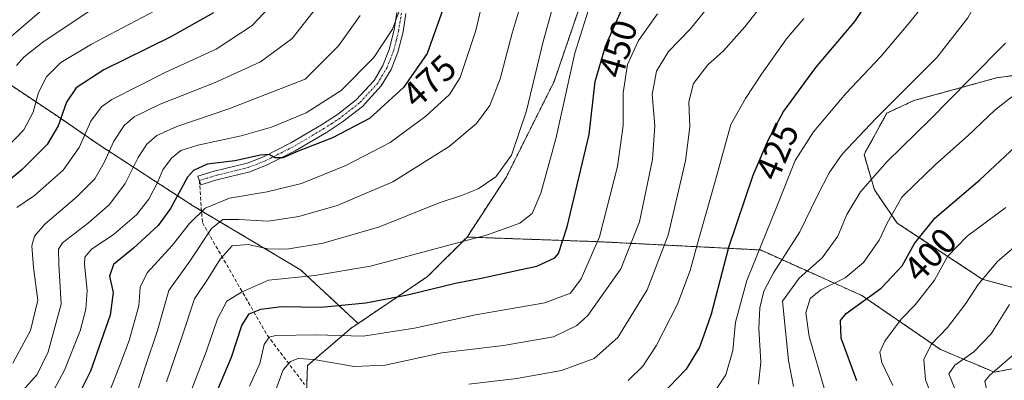
# Model space of a CAD drawing. Units: metres. Extents: x 599727 to 603161, y 4789315 to 4791679.
# Drawn here: x 600743 to 601016, y 4790637 to 4790737 of the extents above; entities that cross this region are included whole.
import ezdxf
from ezdxf.enums import TextEntityAlignment as Align

# ---------------------------------------------------------------- set-up
doc = ezdxf.new("R2010")
doc.units = ezdxf.units.M
doc.header["$MEASUREMENT"] = 0
for name, pattern in [('TRAZO_Y_PUNTO', [1, 0.5, -0.25, 0, -0.25]), ('TRAZOS', [0.75, 0.5, -0.25]), ('TRAZOSX2', [1.5, 1, -0.5])]:
    doc.linetypes.add(name, pattern=pattern)
for name, color, linetype, lineweight in [('Arbolado forestal', 92, 'TRAZOS', 0), ('Arbolado forestal CxS', 92, 'Continuous', 0), ('Camino', 19, 'Continuous', 0), ('Camino Cxs', 19, 'Continuous', 0), ('Camino eje', 39, 'TRAZO_Y_PUNTO', 13), ('Curva de nivel maestra', 36, 'Continuous', 30), ('Curva de nivel normal', 36, 'Continuous', 0), ('Pastizal CxS', 92, 'Continuous', 0), ('Rótulo de curva de nivel directora', 19, 'Continuous', 0), ('Senda', 19, 'TRAZOSX2', 0)]:
    doc.layers.add(name, color=color, linetype=linetype, lineweight=lineweight)
doc.styles.add('Arial', font='txt', dxfattribs={"height": 0.2})

# ---------------------------------------------------------------- blocks, each defined once
blk = doc.blocks.new('*U151')
at = {"layer": 'Arbolado forestal CxS', "color": 92, "linetype": 'Continuous', "lineweight": 0}
blk.add_polyline3d([(600898.36, 4790740.2, 455.9), (600891.46, 4790720.09, 456.9), (600878.25, 4790693.67, 459.06), (600867.34, 4790677.01, 455.18), (600856.42, 4790666.09, 451.34), (600837.15, 4790653.07, 447.08), (600821.15, 4790667.94, 456), (600791.48, 4790685.59, 471.47), (600765.35, 4790702.54, 491.72), (600754.05, 4790710.31, 500.07), (600739.22, 4790720.2, 510.5)], dxfattribs=at)
blk = doc.blocks.new('*U186')
at = {"layer": 'Curva de nivel normal', "color": 36, "linetype": 'Continuous', "lineweight": 0}
blk.add_polyline3d([(600807.04, 4790635.72, 445), (600809.91, 4790641.98, 445), (600811.05, 4790647.2, 445), (600812.46, 4790649.22, 445), (600814.29, 4790649.76, 445), (600825.3, 4790649.9, 445), (600838.55, 4790649.58, 445), (600852.74, 4790651.8, 445), (600869.68, 4790655.48, 445), (600888.87, 4790658.78, 445), (600896.02, 4790661.45, 445), (600899, 4790665.42, 445), (600904.03, 4790677.08, 445), (600909.06, 4790696.58, 445), (600910.68, 4790707.95, 445), (600910.6, 4790716.98, 445), (600911.86, 4790724.88, 445), (600914.87, 4790731.47, 445), (600920.17, 4790738.9, 445)], dxfattribs=at)
blk = doc.blocks.new('*U190')
at = {"layer": 'Curva de nivel normal', "color": 36, "linetype": 'Continuous', "lineweight": 0}
blk.add_polyline3d([(600906.62, 4790758.04, 455), (600897.25, 4790728, 455), (600891.98, 4790704.21, 455), (600887.82, 4790689.22, 455), (600885.42, 4790683.55, 455), (600881.99, 4790680.89, 455), (600872.98, 4790677.6, 455), (600840.56, 4790668.96, 455), (600825.1, 4790666.38, 455), (600812.28, 4790665.1, 455), (600804.84, 4790661.76, 455), (600800.71, 4790659.21, 455), (600798.1, 4790654.3, 455), (600795.04, 4790645.21, 455), (600790.48, 4790633.5, 455)], dxfattribs=at)
blk = doc.blocks.new('*U191')
at = {"layer": 'Curva de nivel normal', "color": 36, "linetype": 'Continuous', "lineweight": 0}
blk.add_polyline3d([(600954.4, 4790748.03, 435), (600944.38, 4790735.26, 435), (600938.45, 4790728.61, 435), (600934.15, 4790724.73, 435), (600930.12, 4790719.54, 435), (600928.86, 4790714.54, 435), (600929.12, 4790707.6, 435), (600927.88, 4790698.11, 435), (600923.12, 4790677.56, 435), (600917.31, 4790662.36, 435), (600909.14, 4790649.14, 435), (600902.56, 4790643.31, 435), (600893.57, 4790640, 435), (600881.19, 4790637.78, 435), (600867.83, 4790636.25, 435)], dxfattribs=at)
blk = doc.blocks.new('*U205')
at = {"layer": 'Curva de nivel normal', "color": 36, "linetype": 'Continuous', "lineweight": 0}
blk.add_polyline3d([(600837.71, 4790738.4, 485), (600831.73, 4790730.02, 485), (600822.41, 4790720.8, 485), (600801.32, 4790712.51, 485), (600786.86, 4790707.67, 485), (600781.34, 4790705.15, 485), (600778.55, 4790702.78, 485), (600776.12, 4790699.1, 485), (600772.53, 4790691.82, 485), (600768.21, 4790686.01, 485), (600762.32, 4790681, 485), (600755.13, 4790675.44, 485), (600754.08, 4790673.68, 485), (600754.1, 4790669.43, 485), (600754.82, 4790658.44, 485), (600751.18, 4790645.18, 485), (600748.12, 4790638.88, 485), (600743.37, 4790633.55, 485)], dxfattribs=at)
blk = doc.blocks.new('*U207')
at = {"layer": 'Curva de nivel normal', "color": 36, "linetype": 'Continuous', "lineweight": 0}
blk.add_polyline3d([(600739.68, 4790731.58, 515), (600759.57, 4790748.65, 515)], dxfattribs=at)
blk = doc.blocks.new('*U216')
at = {"layer": 'Curva de nivel normal', "color": 36, "linetype": 'Continuous', "lineweight": 0}
blk.add_polyline3d([(600896.96, 4790761.92, 460), (600888.46, 4790731.21, 460), (600883.8, 4790711.96, 460), (600879.7, 4790699.67, 460), (600875.28, 4790693.72, 460), (600870.42, 4790690.4, 460), (600865.81, 4790688.57, 460), (600859.59, 4790686.48, 460), (600843.08, 4790679.82, 460), (600827.41, 4790675.35, 460), (600817.41, 4790673.63, 460), (600812.08, 4790673.72, 460), (600806.68, 4790674.92, 460), (600802.24, 4790674.55, 460), (600798.86, 4790670.89, 460), (600795.51, 4790665.55, 460), (600791.74, 4790659.89, 460), (600788.29, 4790649.22, 460), (600784.04, 4790636.89, 460)], dxfattribs=at)
blk = doc.blocks.new('*U217')
at = {"layer": 'Curva de nivel normal', "color": 36, "linetype": 'Continuous', "lineweight": 0}
blk.add_polyline3d([(600960.78, 4790737.6, 430), (600955.92, 4790731.92, 430), (600948.98, 4790722.21, 430), (600944.57, 4790715.39, 430), (600940.49, 4790708.25, 430), (600936.26, 4790692.76, 430), (600931.44, 4790675.9, 430), (600929.26, 4790667.76, 430), (600925.7, 4790658.43, 430), (600919.76, 4790646.89, 430), (600916.09, 4790641.23, 430), (600912.04, 4790637.24, 430)], dxfattribs=at)
blk = doc.blocks.new('*U220')
at = {"layer": 'Curva de nivel normal', "color": 36, "linetype": 'Continuous', "lineweight": 0}
blk.add_polyline3d([(600752.12, 4790633.4, 480), (600755.75, 4790640.15, 480), (600760.06, 4790651.06, 480), (600761.59, 4790657.03, 480), (600761.97, 4790662.22, 480), (600761.24, 4790669.46, 480), (600761.33, 4790671.45, 480), (600763.2, 4790673.7, 480), (600769.25, 4790677.66, 480), (600775.66, 4790683.17, 480), (600779.12, 4790687.54, 480), (600781.58, 4790692.28, 480), (600783, 4790695.64, 480), (600785.41, 4790698.92, 480), (600788, 4790701.02, 480), (600792.68, 4790702.46, 480), (600804.74, 4790705.03, 480), (600813.15, 4790707.47, 480), (600822.71, 4790711.47, 480), (600832.46, 4790717.65, 480), (600841.48, 4790726.82, 480), (600846.64, 4790734.63, 480), (600848.55, 4790739.64, 480)], dxfattribs=at)
blk = doc.blocks.new('*U228')
at = {"layer": 'Curva de nivel normal', "color": 36, "linetype": 'Continuous', "lineweight": 0}
blk.add_polyline3d([(600742.42, 4790724.58, 510), (600744.49, 4790727.01, 510), (600749.69, 4790731.07, 510), (600765.3, 4790741.44, 510)], dxfattribs=at)
blk = doc.blocks.new('*U232')
at = {"layer": 'Curva de nivel normal', "color": 36, "linetype": 'Continuous', "lineweight": 0}
blk.add_polyline3d([(601016.71, 4790685.2, 395), (601006.05, 4790677.23, 395), (601000.58, 4790671.65, 395), (600996.93, 4790665.03, 395), (600991.64, 4790658.22, 395), (600987.71, 4790654.21, 395), (600983.22, 4790648.18, 395), (600981.77, 4790645.13, 395), (600982.36, 4790642.23, 395), (600985.39, 4790635.84, 395)], dxfattribs=at)
blk = doc.blocks.new('*U233')
at = {"layer": 'Curva de nivel normal', "color": 36, "linetype": 'Continuous', "lineweight": 0}
blk.add_polyline3d([(600882.08, 4790740.88, 465), (600879.89, 4790733.54, 465), (600876.55, 4790720.88, 465), (600873.7, 4790713.44, 465), (600869.98, 4790708.47, 465), (600862.4, 4790702.12, 465), (600846.72, 4790692.29, 465), (600831.33, 4790685.72, 465), (600820.72, 4790682.74, 465), (600812.21, 4790681.43, 465), (600804.08, 4790681.86, 465), (600799.6, 4790681.92, 465), (600796.51, 4790679.39, 465), (600790.49, 4790670.32, 465), (600784.67, 4790662.16, 465), (600781.54, 4790651.09, 465), (600778.12, 4790640.92, 465), (600775.28, 4790632.24, 465)], dxfattribs=at)
blk = doc.blocks.new('*U239')
at = {"layer": 'Curva de nivel normal', "color": 36, "linetype": 'Continuous', "lineweight": 0}
blk.add_polyline3d([(600998.45, 4790627.28, 390), (600994.46, 4790637.41, 390), (600994.05, 4790643.11, 390), (600996.06, 4790647.24, 390), (601000.56, 4790651.95, 390), (601005.67, 4790658.57, 390), (601009.04, 4790663.82, 390), (601014.48, 4790670.22, 390), (601021.79, 4790676.48, 390)], dxfattribs=at)
blk = doc.blocks.new('*U241')
at = {"layer": 'Curva de nivel normal', "color": 36, "linetype": 'Continuous', "lineweight": 0}
blk.add_polyline3d([(601017.77, 4790658.34, 385), (601012.64, 4790650.14, 385), (601007.92, 4790645.15, 385), (601002.59, 4790641.54, 385), (601000.98, 4790639.05, 385), (601002.94, 4790634.06, 385)], dxfattribs=at)
blk = doc.blocks.new('*U244')
at = {"layer": 'Curva de nivel normal', "color": 36, "linetype": 'Continuous', "lineweight": 0}
blk.add_polyline3d([(601016.63, 4790730.74, 410), (601006.59, 4790720.63, 410), (600995.8, 4790709.56, 410), (600983.81, 4790697.97, 410), (600976.44, 4790689.57, 410), (600972.65, 4790683.27, 410), (600970.13, 4790677.24, 410), (600965.8, 4790671.27, 410), (600959.43, 4790665.59, 410), (600954.84, 4790659.22, 410), (600956.46, 4790642.83, 410), (600957.91, 4790635.56, 410)], dxfattribs=at)
blk = doc.blocks.new('*U246')
at = {"layer": 'Curva de nivel normal', "color": 36, "linetype": 'Continuous', "lineweight": 0}
blk.add_polyline3d([(600742.49, 4790685.25, 495), (600747.35, 4790688.52, 495), (600755.32, 4790695.59, 495), (600759.78, 4790701.81, 495), (600763.05, 4790709.15, 495), (600766.01, 4790713.1, 495), (600768.86, 4790715.17, 495), (600783.77, 4790722.74, 495), (600797.75, 4790729.13, 495), (600807.74, 4790735.63, 495), (600814.21, 4790742.48, 495)], dxfattribs=at)
blk = doc.blocks.new('*U253')
at = {"layer": 'Curva de nivel normal', "color": 36, "linetype": 'Continuous', "lineweight": 0}
blk.add_polyline3d([(601017.67, 4790624.05, 380), (601011.65, 4790633.52, 380), (601010.97, 4790637.04, 380), (601012.36, 4790638.73, 380), (601021.16, 4790646.35, 380)], dxfattribs=at)
blk = doc.blocks.new('*U254')
at = {"layer": 'Curva de nivel normal', "color": 36, "linetype": 'Continuous', "lineweight": 0}
blk.add_polyline3d([(600737.57, 4790699.72, 505), (600744.45, 4790706.72, 505), (600747.01, 4790711.6, 505), (600748.53, 4790717.12, 505), (600750.75, 4790721.44, 505), (600754.72, 4790725.38, 505), (600763.23, 4790730.47, 505), (600780.76, 4790739.7, 505)], dxfattribs=at)
blk = doc.blocks.new('*U258')
at = {"layer": 'Curva de nivel normal', "color": 36, "linetype": 'Continuous', "lineweight": 0}
blk.add_polyline3d([(601018.44, 4790715.89, 405), (601013.8, 4790712.29, 405), (601006.35, 4790705.12, 405), (600997.29, 4790697.1, 405), (600991.7, 4790691.77, 405), (600987.94, 4790688.04, 405), (600983.95, 4790681.09, 405), (600981.64, 4790676.16, 405), (600977.24, 4790669.92, 405), (600972.17, 4790665.68, 405), (600965.47, 4790662.35, 405), (600962.51, 4790659.99, 405), (600961.33, 4790656.04, 405), (600962.25, 4790649.42, 405), (600966.53, 4790634.44, 405)], dxfattribs=at)
blk = doc.blocks.new('*U261')
at = {"layer": 'Curva de nivel normal', "color": 36, "linetype": 'Continuous', "lineweight": 0}
blk.add_polyline3d([(600934.04, 4790740.54, 440), (600929.26, 4790734.68, 440), (600923.21, 4790728.44, 440), (600919.92, 4790723.02, 440), (600918.72, 4790716.54, 440), (600919.42, 4790707.88, 440), (600918.79, 4790698.54, 440), (600915.21, 4790681.22, 440), (600909.98, 4790668.23, 440), (600900.84, 4790655.24, 440), (600897.83, 4790652.45, 440), (600891.33, 4790649.34, 440), (600877.45, 4790646.94, 440), (600860.33, 4790644.92, 440), (600844.64, 4790641.52, 440), (600836.05, 4790641.12, 440), (600824.87, 4790643.06, 440), (600820.47, 4790643.33, 440), (600818.4, 4790642.48, 440), (600816.36, 4790640.23, 440), (600814.23, 4790634.37, 440)], dxfattribs=at)
blk = doc.blocks.new('*U264')
at = {"layer": 'Curva de nivel normal', "color": 36, "linetype": 'Continuous', "lineweight": 0}
blk.add_polyline3d([(600827.68, 4790743.44, 490), (600818.82, 4790732.09, 490), (600810.04, 4790725.6, 490), (600797.45, 4790719.84, 490), (600782.26, 4790713.84, 490), (600775.05, 4790710.35, 490), (600772.22, 4790707.93, 490), (600769.35, 4790703.62, 490), (600766.72, 4790697.68, 490), (600764.13, 4790693.16, 490), (600759.09, 4790688.14, 490), (600750.26, 4790680.54, 490), (600747.38, 4790677.22, 490), (600746.67, 4790674.55, 490), (600747.1, 4790668.55, 490), (600748.28, 4790659.55, 490), (600746.25, 4790651.07, 490), (600741.38, 4790642.03, 490)], dxfattribs=at)
blk = doc.blocks.new('*U266')
at = {"layer": 'Curva de nivel normal', "color": 36, "linetype": 'Continuous', "lineweight": 0}
blk.add_polyline3d([(600767.76, 4790632.99, 470), (600770.96, 4790641.26, 470), (600773.67, 4790648.31, 470), (600776.33, 4790657.9, 470), (600776.7, 4790663.08, 470), (600778.6, 4790667.06, 470), (600785.56, 4790674.65, 470), (600790.41, 4790680.77, 470), (600794.73, 4790684.98, 470), (600801.45, 4790687.75, 470), (600811.92, 4790689.52, 470), (600821.42, 4790691.89, 470), (600833.77, 4790696.87, 470), (600845.99, 4790703.22, 470), (600855.88, 4790710.54, 470), (600862.44, 4790716.57, 470), (600865.44, 4790721.28, 470), (600869.8, 4790734.31, 470), (600875.51, 4790758.88, 470)], dxfattribs=at)
blk = doc.blocks.new('*U274')
at = {"layer": 'Curva de nivel maestra', "color": 36, "linetype": 'Continuous', "lineweight": 30}
blk.add_polyline3d([(600796.91, 4790631.73, 450), (600802.06, 4790643.68, 450), (600804.92, 4790652.51, 450), (600806.95, 4790655.76, 450), (600810.12, 4790657.06, 450), (600815.86, 4790657.74, 450), (600826.76, 4790657.57, 450), (600839.27, 4790658.75, 450), (600850.87, 4790661.02, 450), (600864.12, 4790664.27, 450), (600871.69, 4790665.67, 450), (600881.07, 4790667.77, 450), (600886.73, 4790668.93, 450), (600891.64, 4790671.21, 450), (600892.71, 4790672.48, 450), (600895.09, 4790679.83, 450), (600901.18, 4790705.46, 450), (600902.88, 4790720.15, 450), (600905.73, 4790729.97, 450), (600914.96, 4790750.82, 450)], dxfattribs=at)
blk = doc.blocks.new('*U275')
at = {"layer": 'Curva de nivel maestra', "color": 36, "linetype": 'Continuous', "lineweight": 30}
blk.add_polyline3d([(600981.18, 4790746.36, 425), (600974.76, 4790736.73, 425), (600963.93, 4790724.04, 425), (600955.14, 4790711.88, 425), (600950.73, 4790703.77, 425), (600946.55, 4790694.06, 425), (600939.8, 4790674.11, 425), (600935.02, 4790655.62, 425), (600933.04, 4790649.8, 425), (600931.79, 4790646.46, 425), (600928.06, 4790640.4, 425), (600921.06, 4790633.08, 425)], dxfattribs=at)
blk = doc.blocks.new('*U276')
at = {"layer": 'Curva de nivel maestra', "color": 36, "linetype": 'Continuous', "lineweight": 30}
blk.add_polyline3d([(600975.4, 4790637.16, 400), (600971.09, 4790648.99, 400), (600970.91, 4790653.88, 400), (600972.48, 4790655.83, 400), (600982.14, 4790662.85, 400), (600988.04, 4790669.06, 400), (600991.38, 4790675.18, 400), (600997.05, 4790682.22, 400), (601009.52, 4790692.88, 400), (601019.38, 4790702.04, 400)], dxfattribs=at)
blk = doc.blocks.new('*U280')
at = {"layer": 'Curva de nivel maestra', "color": 36, "linetype": 'Continuous', "lineweight": 30}
blk.add_polyline3d([(600861.54, 4790742.79, 475), (600856.32, 4790727.94, 475), (600849.7, 4790718.49, 475), (600840.28, 4790709.91, 475), (600830.04, 4790704.54, 475), (600820.08, 4790700.63, 475), (600816.33, 4790698.99, 475), (600814.1, 4790698.98, 475), (600812.48, 4790699.88, 475), (600810.08, 4790699.7, 475), (600802.98, 4790698.11, 475), (600795.28, 4790697.18, 475), (600791.49, 4790695.5, 475), (600789.79, 4790693.6, 475), (600785.07, 4790684.89, 475), (600781.72, 4790680.22, 475), (600774.8, 4790673.89, 475), (600769.31, 4790669.45, 475), (600768.18, 4790666.13, 475), (600769.22, 4790661.63, 475), (600768.33, 4790655.35, 475), (600762.94, 4790639.84, 475), (600758.42, 4790630.79, 475)], dxfattribs=at)
blk = doc.blocks.new('*U288')
at = {"layer": 'Curva de nivel maestra', "color": 36, "linetype": 'Continuous', "lineweight": 30}
blk.add_polyline3d([(600796.99, 4790739.21, 500), (600785.02, 4790732.38, 500), (600766.58, 4790723.4, 500), (600758.9, 4790718.37, 500), (600756.23, 4790714.37, 500), (600753.98, 4790707.88, 500), (600750.86, 4790702.63, 500), (600743.96, 4790695.71, 500), (600735.78, 4790689.01, 500)], dxfattribs=at)

msp = doc.modelspace()

# ---------------------------------------------------------------- linework, layer by layer
at = {"layer": 'Arbolado forestal', "color": 92, "linetype": 'TRAZOS', "lineweight": 0}
for points in [[(600922.37, 4790840.63, 429.77), (600921.22, 4790825.11, 441.27), (600914.9, 4790796.38, 454.73), (600910.26, 4790778.19, 455.44), (600908.01, 4790769.36, 455.61), (600898.36, 4790740.2, 455.9), (600891.46, 4790720.09, 456.9), (600878.25, 4790693.67, 459.06), (600867.34, 4790677.01, 455.18)], [(600837.15, 4790653.07, 447.08), (600821.15, 4790667.94, 456), (600793.72, 4790684.26, 468.97), (600791.48, 4790685.59, 471.46), (600765.35, 4790702.54, 491.72), (600754.05, 4790710.31, 500.07), (600739.22, 4790720.2, 510.5), (600717.32, 4790729.38, 524.45), (600699.66, 4790719.49, 532.83), (600692.6, 4790701.13, 529.01), (600696.13, 4790680.65, 524.06), (600682.01, 4790661.58, 522.26), (600668.59, 4790641.1, 517.21), (600677.07, 4790619.2, 504.95), (600674.95, 4790602.25, 509.44), (600663.65, 4790586.01, 520.61), (600629.75, 4790564.82, 540.04), (600617.03, 4790550.7, 545.28), (600595.14, 4790525.27, 555.73), (600588.08, 4790501.26, 548.39)], [(600837.15, 4790653.07, 447.08), (600821.15, 4790667.94, 456), (600793.72, 4790684.26, 468.97), (600791.48, 4790685.59, 471.46), (600765.35, 4790702.54, 491.72), (600754.05, 4790710.31, 500.07), (600739.22, 4790720.2, 510.5), (600717.32, 4790729.38, 524.45), (600699.66, 4790719.49, 532.83), (600692.6, 4790701.13, 529.01), (600696.13, 4790680.65, 524.06), (600682.01, 4790661.58, 522.26), (600668.59, 4790641.1, 517.21), (600677.07, 4790619.2, 504.95), (600674.95, 4790602.25, 509.44), (600663.65, 4790586.01, 520.61), (600629.75, 4790564.82, 540.04), (600617.03, 4790550.7, 545.28), (600595.14, 4790525.27, 555.73), (600588.08, 4790501.26, 548.39)], [(601026.83, 4790660.78, 381.72), (601010.17, 4790665.38, 389.82), (600986.62, 4790680.9, 403.15), (600980.3, 4790690.1, 408.47), (600977.43, 4790699.87, 412.38), (600983.74, 4790711.37, 414.18), (600991.21, 4790714.82, 413.14), (601014.19, 4790721.14, 407.41), (601038.89, 4790724.59, 401.6)], [(600867.34, 4790677.01, 455.18), (600856.42, 4790666.09, 451.34), (600837.15, 4790653.07, 447.08)], [(600867.34, 4790677.01, 455.18), (600856.42, 4790666.09, 451.34), (600837.15, 4790653.07, 447.08)], [(600867.34, 4790677.01, 455.18), (600903.89, 4790675.73, 444.74), (600948.7, 4790673.43, 419.5), (600976.85, 4790660.78, 400.68), (600998.68, 4790645.84, 388.17), (601013.62, 4790639.52, 379.53), (601025.11, 4790641.82, 376.48)], [(600889.86, 4790568.01, 394.31), (600869.33, 4790587.15, 407.85), (600853.27, 4790594.61, 408.73), (600849.9, 4790599.09, 410.95), (600842.94, 4790608.38, 415.24), (600822.85, 4790634.2, 434.82), (600822.87, 4790634.52, 434.94), (600822.91, 4790635.85, 435.43), (600822.92, 4790636.1, 435.53), (600823.1, 4790641.39, 438.3), (600835.16, 4790651.73, 446.25), (600837.15, 4790653.07, 447.08)], [(600889.86, 4790568.01, 394.31), (600869.33, 4790587.15, 407.85), (600853.27, 4790594.61, 408.73), (600849.9, 4790599.09, 410.95), (600842.94, 4790608.38, 415.24), (600822.85, 4790634.2, 434.82), (600822.87, 4790634.52, 434.94), (600822.91, 4790635.85, 435.43), (600822.92, 4790636.1, 435.53), (600823.1, 4790641.39, 438.3), (600835.16, 4790651.73, 446.25), (600837.15, 4790653.07, 447.08)]]:
    msp.add_polyline3d(points, dxfattribs=at)
at = {"layer": 'Arbolado forestal CxS', "color": 92, "linetype": 'Continuous', "lineweight": 0}
for points in [[(600677.07, 4790619.2, 504.95), (600668.59, 4790641.1, 517.21), (600682.01, 4790661.58, 522.26), (600696.13, 4790680.65, 524.06), (600692.6, 4790701.13, 529.01), (600699.66, 4790719.49, 532.83), (600717.32, 4790729.38, 524.45), (600739.22, 4790720.2, 510.5), (600754.05, 4790710.31, 500.07), (600765.35, 4790702.54, 491.72), (600791.48, 4790685.59, 471.47), (600821.15, 4790667.94, 456), (600837.15, 4790653.07, 447.08), (600837.15, 4790653.07, 447.08), (600835.17, 4790651.73, 446.25), (600823.1, 4790641.39, 438.3), (600822.86, 4790634.2, 434.82)], [(601026.83, 4790660.78, 381.72), (601010.17, 4790665.38, 389.82), (600986.62, 4790680.9, 403.15), (600980.3, 4790690.1, 408.47), (600977.43, 4790699.87, 412.38), (600983.74, 4790711.37, 414.18), (600991.21, 4790714.82, 413.14), (601014.19, 4790721.14, 407.41), (601038.89, 4790724.59, 401.6)], [(601035.61, 4790522.37, 341.54), (600997.86, 4790514.85, 349.02), (600963.43, 4790516.58, 355.01), (600943.35, 4790518.3, 355.61), (600922.12, 4790535.51, 369.94), (600903.18, 4790555.59, 385.81), (600889.86, 4790568.01, 394.31), (600869.33, 4790587.15, 407.85), (600853.27, 4790594.61, 408.73), (600842.94, 4790608.38, 415.24), (600822.86, 4790634.2, 434.82), (600823.1, 4790641.39, 438.3), (600835.17, 4790651.73, 446.25), (600837.15, 4790653.07, 447.08), (600856.42, 4790666.09, 451.34), (600867.34, 4790677.01, 455.18), (600903.89, 4790675.73, 444.74), (600948.7, 4790673.43, 419.5), (600976.85, 4790660.78, 400.68), (600998.68, 4790645.84, 388.17), (601013.62, 4790639.52, 379.53), (601025.11, 4790641.82, 376.48)]]:
    msp.add_polyline3d(points, dxfattribs=at)
at = {"layer": 'Camino', "color": 19, "linetype": 'Continuous', "lineweight": 0}
msp.add_polyline3d([(600850.39, 4790738.96, 479.93), (600849.59, 4790733.91, 479.25), (600848.17, 4790728.22, 478.69), (600846.27, 4790723.43, 478.08), (600843.56, 4790718.9, 477.24), (600838.31, 4790713.22, 476.41), (600832.84, 4790708.97, 476.15), (600828.33, 4790706.01, 475.81), (600819.68, 4790700.92, 474.79), (600811.91, 4790697, 473.98), (600807.14, 4790695.11, 473.45), (600797.93, 4790692.87, 473.15), (600793.48, 4790691.47, 473), (600792.73, 4790693.86, 473.74), (600797.26, 4790695.28, 474.06), (600806.38, 4790697.5, 474.45), (600810.88, 4790699.28, 475.21), (600818.49, 4790703.12, 475.73), (600827.01, 4790708.13, 477.21), (600831.38, 4790711.01, 476.78), (600836.61, 4790715.07, 477.3), (600841.55, 4790720.41, 478.07), (600844.03, 4790724.54, 478.6), (600845.78, 4790728.98, 479.16), (600847.14, 4790734.41, 479.58), (600847.9, 4790739.22, 480.65)], dxfattribs=at)
at = {"layer": 'Camino Cxs', "color": 19, "linetype": 'Continuous', "lineweight": 0}
msp.add_polyline3d([(600850.39, 4790738.96, 479.93), (600849.59, 4790733.91, 479.25), (600848.17, 4790728.22, 478.69), (600846.27, 4790723.43, 478.08), (600843.56, 4790718.9, 477.24), (600838.31, 4790713.22, 476.41), (600832.84, 4790708.97, 476.15), (600828.33, 4790706.01, 475.81), (600819.68, 4790700.92, 474.79), (600811.91, 4790697, 473.98), (600807.14, 4790695.11, 473.45), (600797.93, 4790692.87, 473.15), (600793.48, 4790691.47, 473), (600792.73, 4790693.86, 473.74), (600797.26, 4790695.28, 474.06), (600806.38, 4790697.5, 474.45), (600810.88, 4790699.28, 475.21), (600818.49, 4790703.12, 475.73), (600827.01, 4790708.13, 477.21), (600831.38, 4790711.01, 476.78), (600836.61, 4790715.07, 477.3), (600841.55, 4790720.41, 478.07), (600844.03, 4790724.54, 478.6), (600845.78, 4790728.98, 479.16), (600847.14, 4790734.41, 479.58), (600847.9, 4790739.22, 480.65)], dxfattribs=at)
at = {"layer": 'Camino eje', "color": 39, "linetype": 'TRAZO_Y_PUNTO', "lineweight": 13}
msp.add_polyline3d([(600849.15, 4790739.09, 480.29), (600848.37, 4790734.16, 479.4), (600847.69, 4790731.45, 479.08), (600846.98, 4790728.6, 478.81), (600846.1, 4790726.38, 478.61), (600845.15, 4790723.99, 478.31), (600843.91, 4790721.92, 477.9), (600842.56, 4790719.66, 477.69), (600837.46, 4790714.15, 476.89), (600832.11, 4790709.99, 476.49), (600829.86, 4790708.51, 476.79), (600827.67, 4790707.07, 476.51), (600819.09, 4790702.02, 475.29), (600811.4, 4790698.14, 474.6), (600806.76, 4790696.31, 473.96), (600797.6, 4790694.08, 473.64), (600795.33, 4790693.37, 473.35), (600793.11, 4790692.67, 473.31)], dxfattribs=at)
at = {"layer": 'Curva de nivel normal', "color": 36, "linetype": 'Continuous', "lineweight": 0}
for points in [[(600948.21, 4790636.22, 415), (600948.8, 4790642.34, 415), (600948.3, 4790651.69, 415), (600948.51, 4790657.37, 415), (600949.61, 4790662.03, 415), (600952.3, 4790667.09, 415), (600959.6, 4790678.45, 415), (600964.35, 4790688.13, 415), (600967.78, 4790694.78, 415), (600971.36, 4790699.97, 415), (600980.72, 4790709.87, 415), (600997.71, 4790726.88, 415), (601006.2, 4790737.74, 415), (601011.33, 4790746.94, 415), (601015.78, 4790754.43, 415), (601017.54, 4790758.44, 415)], [(600933.95, 4790631.1, 420), (600939.09, 4790638.84, 420), (600941.03, 4790645.55, 420), (600941.77, 4790653.4, 420), (600944.9, 4790664.94, 420), (600953.02, 4790685.06, 420), (600958.35, 4790698.21, 420), (600963.43, 4790706.21, 420), (600972.41, 4790716.83, 420), (600982.05, 4790727.02, 420), (600989.71, 4790736.05, 420), (600994.02, 4790741.41, 420)]]:
    msp.add_polyline3d(points, dxfattribs=at)
at = {"layer": 'Pastizal CxS', "color": 92, "linetype": 'Continuous', "lineweight": 0}
for points in [[(601025.11, 4790641.82, 376.48), (601013.62, 4790639.52, 379.53), (600998.68, 4790645.84, 388.17), (600976.85, 4790660.78, 400.68), (600948.7, 4790673.43, 419.5), (600903.89, 4790675.73, 444.74), (600867.34, 4790677.01, 455.18), (600878.25, 4790693.67, 459.06), (600891.46, 4790720.09, 456.9), (600898.36, 4790740.2, 455.9), (600908.01, 4790769.36, 455.61), (600914.9, 4790796.38, 454.73), (600921.22, 4790825.11, 441.27), (600922.37, 4790840.63, 429.77), (600941.43, 4790835.67, 437.11), (600966.71, 4790814.98, 429.12), (600989.7, 4790800.04, 417.08), (601009.23, 4790797.74, 405.43), (601017.28, 4790803.2, 400.98)], [(600922.37, 4790840.63, 429.77), (600921.22, 4790825.11, 441.27), (600914.9, 4790796.38, 454.73), (600910.26, 4790778.19, 455.44), (600908.01, 4790769.36, 455.61), (600898.36, 4790740.2, 455.9), (600891.46, 4790720.09, 456.9), (600878.25, 4790693.67, 459.06), (600867.34, 4790677.01, 455.18)], [(601038.89, 4790724.59, 401.6), (601014.19, 4790721.14, 407.41), (600991.21, 4790714.82, 413.14), (600983.74, 4790711.37, 414.18), (600977.43, 4790699.87, 412.38), (600980.3, 4790690.1, 408.47), (600986.62, 4790680.9, 403.15), (601010.17, 4790665.38, 389.82), (601026.83, 4790660.78, 381.72)], [(601026.83, 4790660.78, 381.72), (601010.17, 4790665.38, 389.82), (600986.62, 4790680.9, 403.15), (600980.3, 4790690.1, 408.47), (600977.43, 4790699.87, 412.38), (600983.74, 4790711.37, 414.18), (600991.21, 4790714.82, 413.14), (601014.19, 4790721.14, 407.41), (601038.89, 4790724.59, 401.6)], [(600867.34, 4790677.01, 455.18), (600903.89, 4790675.73, 444.74), (600948.7, 4790673.43, 419.5), (600976.85, 4790660.78, 400.68), (600998.68, 4790645.84, 388.17), (601013.62, 4790639.52, 379.53), (601025.11, 4790641.82, 376.48)]]:
    msp.add_polyline3d(points, dxfattribs=at)
at = {"layer": 'Senda', "color": 19, "linetype": 'TRAZOSX2', "lineweight": 0}
msp.add_polyline3d([(600793.11, 4790692.67, 473.31), (600793.95, 4790681.02, 466.95), (600811.94, 4790649.8, 445.46), (600822.28, 4790636.16, 435.69)], dxfattribs=at)

# ---------------------------------------------------------------- block references
at = {"layer": 'Arbolado forestal CxS', "color": 92, "linetype": 'Continuous', "lineweight": 0}
msp.add_blockref('*U151', (0, 0), dxfattribs=at)
at = {"layer": 'Curva de nivel maestra', "color": 36, "linetype": 'Continuous', "lineweight": 30}
for name in ['*U276', '*U275', '*U274', '*U280', '*U288']:
    msp.add_blockref(name, (0, 0), dxfattribs=at)
at = {"layer": 'Curva de nivel normal', "color": 36, "linetype": 'Continuous', "lineweight": 0}
for name in ['*U258', '*U232', '*U239', '*U241', '*U253', '*U244', '*U217', '*U191', '*U261', '*U186', '*U190', '*U216', '*U233', '*U205', '*U264', '*U266', '*U220', '*U246', '*U254', '*U228', '*U207']:
    msp.add_blockref(name, (0, 0), dxfattribs=at)

# ---------------------------------------------------------------- texts
at = {"layer": 'Rótulo de curva de nivel directora', "color": 19, "linetype": 'Continuous', "lineweight": 0, "style": 'Arial'}
for s, rotation, p in [('450', 73.816, (600909.18, 4790729.22)), ('475', 42.3282, (600856.84, 4790720.23)), ('425', 66.7089, (600953.29, 4790700.79)), ('400', 46.4665, (600995.79, 4790672.09))]:
    msp.add_text(s, height=7, rotation=rotation, dxfattribs=at).set_placement(p, align=Align.MIDDLE_CENTER)

doc.saveas('drawing.dxf')
